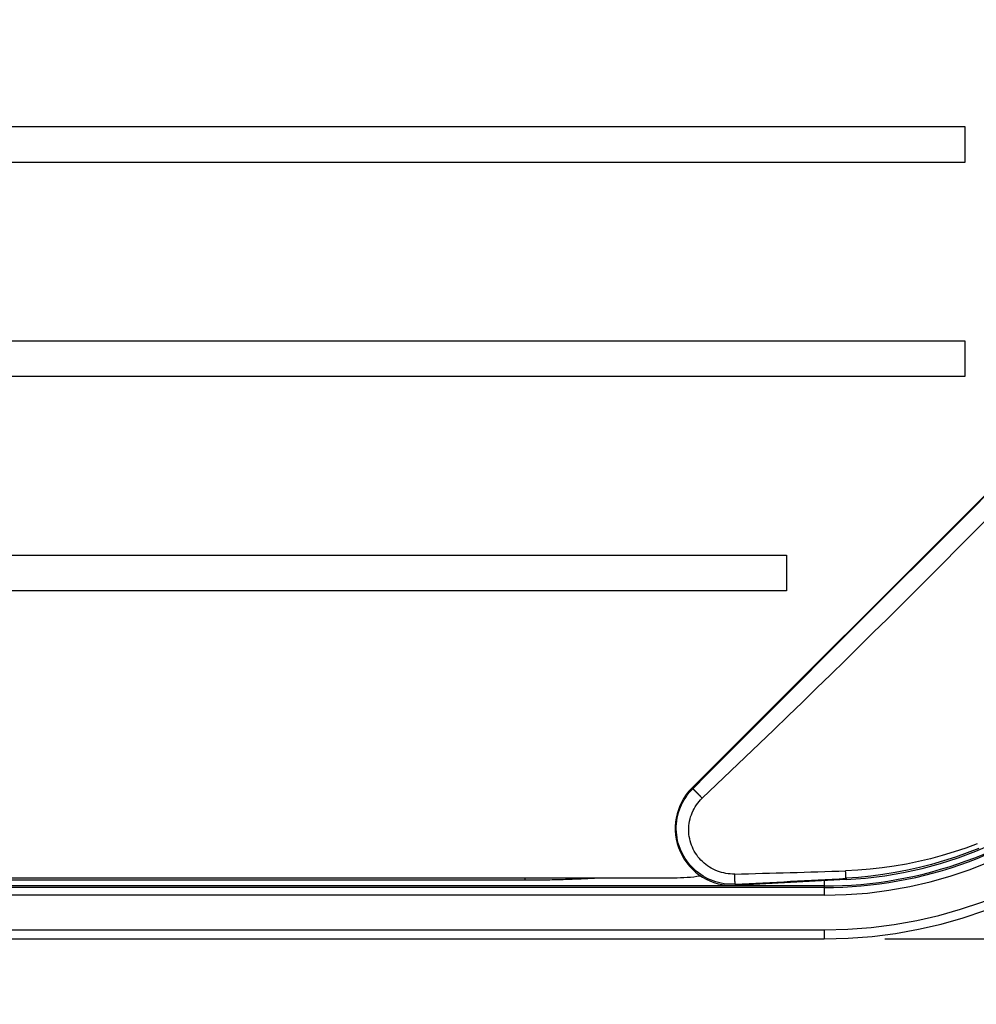
# Model space of a CAD drawing. Extents: x 0 to 2240, y 0 to 760.
# Drawn here: x 469 to 522, y 425 to 480 of the extents above; entities that cross this region are included whole.
import ezdxf

# ---------------------------------------------------------------- set-up
doc = ezdxf.new("R2010")
doc.units = 0
doc.header["$PDMODE"] = 3
doc.layers.get('0').update_dxf_attribs({"linetype": 'CONTINUOUS'})
doc.layers.get('DEFPOINTS').update_dxf_attribs({"linetype": 'CONTINUOUS'})
doc.layers.add('CONTOUR', color=2, linetype='CONTINUOUS')
doc.layers.add('MARK', color=6, linetype='CONTINUOUS')
doc.styles.get("Standard").update_dxf_attribs({"font": 'txt.shx', "bigfont": 'bigfont.shx'})
doc.dimstyles.get("Standard").update_dxf_attribs({"dimtxt": 2.5, "dimasz": 2.5, "dimexe": 1.25, "dimexo": 0.625, "dimtad": 1, "dimcen": 2.5, "dimazin": 3, "dimtfac": 1, "dimtmove": 0, "dimatfit": 3})

# ---------------------------------------------------------------- blocks, each defined once
blk = doc.blocks.new('_OPEN30')
at = {"color": 0, "linetype": 'BYBLOCK'}
for p, q in [((-1, 0.2679), (0, 0)), ((0, 0), (-1, -0.2679)), ((0, 0), (-1, 0))]:
    blk.add_line(p, q, dxfattribs=at)
blk = doc.blocks.new('*D10')
at = {"layer": 'DEFPOINTS', "color": 0}
for p in [(513.669, 685.027), (513.669, 428.431), (593.171, 428.431)]:
    blk.add_point(p, dxfattribs=at)
at = {"layer": 'MARK', "linetype": 'BYBLOCK'}
for p, q in [((517.069, 685.027), (596.571, 685.027)), ((593.171, 671.027), (593.171, 442.431)), ((517.069, 428.431), (596.571, 428.431))]:
    blk.add_line(p, q, dxfattribs=at)
at = {"layer": 'MARK', "xscale": 14, "yscale": 14, "zscale": 14}
for p, rotation in [((593.171, 685.027), 90), ((593.171, 428.431), 270)]:
    blk.add_blockref('_OPEN30', p, dxfattribs=dict(at, rotation=rotation))
at = {"layer": 'MARK', "color": 3, "linetype": 'CONTINUOUS'}
blk.add_text('257', height=14, rotation=90, dxfattribs=at).set_placement((589.771, 538.062))
blk = doc.blocks.new('*D11')
at = {"layer": 'DEFPOINTS', "color": 0}
for p in [(513.669, 685.027), (513.669, 384.729), (628.126, 384.729)]:
    blk.add_point(p, dxfattribs=at)
at = {"layer": 'MARK', "linetype": 'BYBLOCK'}
for p, q in [((517.069, 685.027), (631.526, 685.027)), ((628.126, 671.027), (628.126, 398.729)), ((517.069, 384.729), (631.526, 384.729))]:
    blk.add_line(p, q, dxfattribs=at)
at = {"layer": 'MARK', "xscale": 14, "yscale": 14, "zscale": 14}
for p, rotation in [((628.126, 685.027), 90), ((628.126, 384.729), 270)]:
    blk.add_blockref('_OPEN30', p, dxfattribs=dict(at, rotation=rotation))
at = {"layer": 'MARK', "color": 3, "linetype": 'CONTINUOUS'}
blk.add_text('300', height=14, rotation=90, dxfattribs=at).set_placement((624.726, 518.545))

msp = doc.modelspace()

# ---------------------------------------------------------------- linework, layer by layer
at = {"layer": 'CONTOUR', "linetype": 'CONTINUOUS'}
for p, q in [((386.549, 473.917), (521.549, 473.917)), ((521.549, 473.917), (521.549, 471.917)), ((521.549, 471.917), (386.549, 471.917)), ((371.549, 461.917), (521.549, 461.917)), ((506.261, 436.875), (531.403, 462.017)), ((521.549, 461.917), (521.549, 459.917)), ((521.549, 459.917), (371.549, 459.917)), ((381.549, 449.917), (511.549, 449.917)), ((511.549, 449.917), (511.549, 447.917)), ((511.549, 447.917), (381.549, 447.917)), ((506.301, 436.835), (506.261, 436.875)), ((387.846, 431.847), (505.253, 431.847)), ((496.927, 431.727), (496.927, 431.847)), ((514.888, 431.816), (514.892, 431.743)), ((513.669, 431.388), (379.429, 431.388)), ((513.669, 431.301), (379.429, 431.301)), ((396.172, 431.727), (496.927, 431.727)), ((508.683, 431.484), (508.686, 431.419)), ((514.892, 431.743), (508.686, 431.419)), ((513.669, 431.678), (513.669, 430.871)), ((513.669, 430.871), (379.429, 430.871)), ((379.429, 428.931), (513.669, 428.931)), ((513.669, 428.931), (513.669, 428.431)), ((379.429, 428.431), (513.669, 428.431))]:
    msp.add_line(p, q, dxfattribs=at)
for points in [[(506.833, 436.303), (507.639, 437.068), (508.444, 437.834), (509.247, 438.602), (510.049, 439.372), (510.85, 440.142), (511.649, 440.914), (512.447, 441.688), (513.243, 442.463), (514.039, 443.239), (514.833, 444.016), (515.625, 444.795), (516.417, 445.576), (517.207, 446.357), (517.996, 447.14), (518.783, 447.924), (519.57, 448.709), (520.355, 449.495), (521.139, 450.283), (521.921, 451.072), (522.703, 451.862)], [(508.683, 431.484), (508.527, 431.48), (508.371, 431.484), (508.215, 431.496), (508.06, 431.516), (507.905, 431.543), (507.751, 431.578), (507.599, 431.621), (507.449, 431.671), (507.302, 431.728), (507.158, 431.792), (507.017, 431.864), (506.88, 431.943), (506.748, 432.028), (506.62, 432.121), (506.497, 432.219), (506.38, 432.324), (506.268, 432.434), (506.161, 432.55), (506.06, 432.671), (505.966, 432.797), (505.878, 432.927), (505.796, 433.061), (505.722, 433.2), (505.654, 433.342), (505.594, 433.487), (505.541, 433.635), (505.496, 433.785), (505.458, 433.938), (505.428, 434.092), (505.406, 434.248), (505.391, 434.405), (505.384, 434.562), (505.385, 434.719), (505.394, 434.876), (505.411, 435.033), (505.436, 435.189), (505.469, 435.343), (505.51, 435.496), (505.559, 435.646), (505.614, 435.794), (505.678, 435.939), (505.748, 436.08), (505.825, 436.218), (505.908, 436.351), (505.997, 436.48), (506.093, 436.604), (506.194, 436.723), (506.301, 436.835)], [(506.301, 436.835), (506.311, 436.829), (506.32, 436.821), (506.329, 436.813), (506.338, 436.805), (506.346, 436.798), (506.355, 436.79), (506.364, 436.782), (506.372, 436.774), (506.381, 436.766), (506.389, 436.758), (506.398, 436.749), (506.406, 436.741), (506.414, 436.733), (506.423, 436.724), (506.431, 436.716), (506.44, 436.708), (506.448, 436.7), (506.456, 436.691), (506.465, 436.683), (506.473, 436.675), (506.481, 436.667), (506.49, 436.658), (506.498, 436.65), (506.506, 436.642), (506.514, 436.633), (506.523, 436.625), (506.531, 436.616), (506.539, 436.608), (506.548, 436.6), (506.556, 436.591), (506.564, 436.583), (506.572, 436.574), (506.58, 436.566), (506.589, 436.558), (506.597, 436.549), (506.605, 436.541), (506.613, 436.532), (506.622, 436.524), (506.63, 436.515), (506.638, 436.507), (506.646, 436.498), (506.654, 436.49), (506.662, 436.482), (506.671, 436.473), (506.679, 436.465), (506.687, 436.456), (506.695, 436.448), (506.703, 436.439), (506.711, 436.431), (506.72, 436.422), (506.728, 436.414), (506.736, 436.405), (506.744, 436.397), (506.752, 436.388), (506.76, 436.38), (506.768, 436.371), (506.777, 436.363), (506.785, 436.354), (506.793, 436.346), (506.801, 436.337), (506.809, 436.329), (506.817, 436.32), (506.825, 436.311), (506.833, 436.303)], [(508.653, 432.054), (508.531, 432.054), (508.408, 432.061), (508.285, 432.073), (508.163, 432.091), (508.041, 432.115), (507.92, 432.145), (507.801, 432.181), (507.684, 432.223), (507.568, 432.27), (507.455, 432.322), (507.345, 432.381), (507.238, 432.444), (507.135, 432.513), (507.035, 432.587), (506.939, 432.666), (506.847, 432.75), (506.76, 432.838), (506.677, 432.93), (506.598, 433.026), (506.524, 433.126), (506.456, 433.229), (506.393, 433.336), (506.335, 433.446), (506.282, 433.558), (506.236, 433.673), (506.195, 433.79), (506.16, 433.909), (506.132, 434.03), (506.109, 434.152), (506.092, 434.275), (506.082, 434.399), (506.078, 434.523), (506.08, 434.647), (506.089, 434.771), (506.103, 434.895), (506.125, 435.017), (506.153, 435.139), (506.187, 435.259), (506.227, 435.377), (506.273, 435.493), (506.325, 435.606), (506.383, 435.717), (506.446, 435.825), (506.514, 435.929), (506.587, 436.029), (506.664, 436.125), (506.747, 436.216), (506.833, 436.303)], [(522.234, 433.756), (521.589, 433.514), (520.937, 433.293), (520.278, 433.092), (519.614, 432.912), (518.944, 432.752), (518.27, 432.614), (517.593, 432.496), (516.913, 432.399), (516.232, 432.324), (515.549, 432.27), (514.866, 432.237)], [(522.32, 433.494), (521.67, 433.24), (521.014, 433.005), (520.35, 432.791), (519.681, 432.597), (519.006, 432.423), (518.327, 432.269), (517.644, 432.137), (516.958, 432.025), (516.269, 431.934), (515.579, 431.864), (514.888, 431.816)], [(496.927, 431.727), (497.052, 431.727), (497.177, 431.728), (497.301, 431.728), (497.426, 431.729), (497.551, 431.73), (497.676, 431.731), (497.801, 431.732), (497.926, 431.734), (498.05, 431.736), (498.175, 431.738), (498.3, 431.74), (498.425, 431.742), (498.55, 431.745), (498.675, 431.748), (498.799, 431.751), (498.924, 431.754), (499.049, 431.758), (499.174, 431.761), (499.299, 431.765), (499.423, 431.77), (499.548, 431.774), (499.673, 431.779), (499.798, 431.784), (499.922, 431.789), (500.047, 431.795), (500.172, 431.801), (500.296, 431.807), (500.421, 431.813), (500.546, 431.82), (500.67, 431.827), (500.795, 431.834), (500.92, 431.842)], [(508.683, 431.484), (508.678, 431.495), (508.676, 431.507), (508.675, 431.519), (508.675, 431.531), (508.676, 431.543), (508.675, 431.556), (508.675, 431.568), (508.674, 431.58), (508.674, 431.592), (508.673, 431.603), (508.672, 431.615), (508.671, 431.627), (508.67, 431.639), (508.668, 431.65), (508.667, 431.662), (508.667, 431.674), (508.666, 431.686), (508.665, 431.697), (508.664, 431.709), (508.664, 431.721), (508.663, 431.733), (508.663, 431.745), (508.662, 431.757), (508.662, 431.769), (508.662, 431.781), (508.661, 431.793), (508.661, 431.804), (508.661, 431.816), (508.66, 431.828), (508.66, 431.84), (508.66, 431.852), (508.659, 431.864), (508.659, 431.876), (508.659, 431.888), (508.658, 431.9), (508.658, 431.912), (508.657, 431.924), (508.657, 431.936), (508.657, 431.947), (508.656, 431.959), (508.656, 431.971), (508.655, 431.983), (508.655, 431.995), (508.655, 432.007), (508.654, 432.019), (508.654, 432.031), (508.654, 432.043), (508.653, 432.054)], [(514.888, 431.816), (514.885, 431.824), (514.884, 431.833), (514.883, 431.842), (514.883, 431.851), (514.883, 431.86), (514.883, 431.869), (514.883, 431.877), (514.882, 431.886), (514.882, 431.895), (514.881, 431.904), (514.88, 431.912), (514.88, 431.921), (514.879, 431.93), (514.878, 431.939), (514.877, 431.947), (514.877, 431.956), (514.876, 431.965), (514.876, 431.973), (514.875, 431.982), (514.875, 431.991), (514.874, 432), (514.874, 432.009), (514.873, 432.017), (514.873, 432.026), (514.873, 432.035), (514.872, 432.044), (514.872, 432.053), (514.872, 432.061), (514.872, 432.07), (514.871, 432.079), (514.871, 432.088), (514.871, 432.097), (514.87, 432.105), (514.87, 432.114), (514.87, 432.123), (514.869, 432.132), (514.869, 432.141), (514.869, 432.149), (514.868, 432.158), (514.868, 432.167), (514.868, 432.176), (514.867, 432.184), (514.867, 432.193), (514.867, 432.202), (514.866, 432.211), (514.866, 432.22), (514.866, 432.228), (514.866, 432.237)]]:
    msp.add_lwpolyline(points, dxfattribs=at)
for centre, radius, start, end in [((9381.067, -8412.825), 12533.075, 134.9186083, 135.0811573), ((513.669, 454.609), 26.178, 270, 0), ((513.669, 454.609), 25.678, 270, 0), ((513.669, 454.609), 23.738, 270, 0), ((513.669, 454.609), 22.899, 273.0604, 356.9396), ((508.523, 434.613), 3.199, 135, 272.9212), ((513.669, 454.609), 23.309, 270, 310.5791), ((513.669, 454.609), 23.221, 270, 310.058), ((505.253, 441.847), 10, 270, 278.4446), ((486.181, 1301.853), 870.089, 271.479986, 271.889231), ((359.862, 3274.327), 2846.735, 272.996662, 273.121737)]:
    msp.add_arc(centre, radius, start, end, dxfattribs=at)

# ---------------------------------------------------------------- dimensions: what is measured, and where the dimension line sits
at = {"layer": 'MARK'}
dim = msp.add_linear_dim(base=(593.171, 428.431), p1=(513.669, 685.027), p2=(513.669, 428.431), angle=90, dimstyle='Standard', dxfattribs=at)
dim.commit()
dim.dimension.update_dxf_attribs({"geometry": '*D10', "text_midpoint": (593.171, 556.729), "dimtype": 160})
dim = msp.add_linear_dim(base=(628.126, 384.729), p1=(513.669, 685.027), p2=(513.669, 384.729), angle=90, dimstyle='Standard', dxfattribs=at)
dim.commit()
dim.dimension.update_dxf_attribs({"geometry": '*D11', "text_midpoint": (617.726, 534.878)})

doc.saveas('drawing.dxf')
